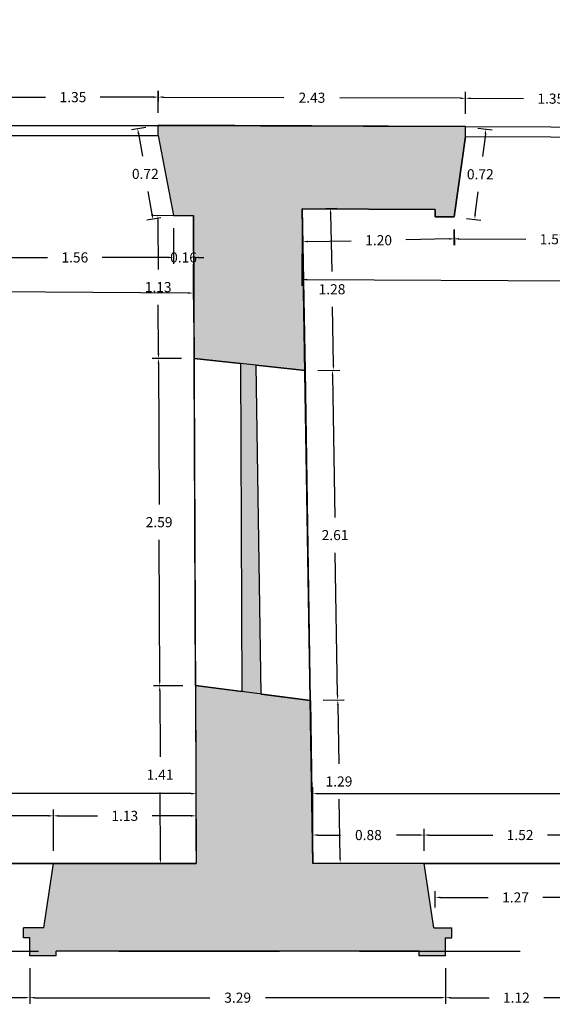
# Model space of a CAD drawing. Units: metres. Extents: x 1604 to 1737, y 477 to 575.
# Drawn here: x 1704 to 1708, y 501 to 509 of the extents above; entities that cross this region are included whole.
import ezdxf

# ---------------------------------------------------------------- set-up
doc = ezdxf.new("R2010")
doc.units = ezdxf.units.M
doc.header["$LTSCALE"] = 0.1
doc.linetypes.add('TRAZOS', pattern=[19.05, 12.7, -6.35])
doc.layers.add('1-MUROS', color=7, linetype='Continuous', lineweight=30)
for name, color, linetype in [('1-TRAMAS', 8, 'Continuous'), ('1-VISTA', 8, 'Continuous'), ('1_COTAS', 6, 'Continuous'), ('1_SUPERFICIES', 4, 'Continuous'), ('URB-ACOTADO', 7, 'Continuous')]:
    doc.layers.add(name, color=color, linetype=linetype)
doc.styles.add('ROMANS', font='romans.shx')
doc.dimstyles.new('COTAS-URB-DET', dxfattribs={"dimtxt": 0.08, "dimasz": 0.04, "dimexe": 0.05, "dimexo": 0.1, "dimgap": 0.1, "dimtad": 0, "dimtih": 1, "dimtoh": 1, "dimzin": 0, "dimdsep": 46, "dimtxsty": 'ROMANS', "dimcen": 0.1, "dimclrd": 256, "dimclre": 256, "dimclrt": 256, "dimazin": 0, "dimtfac": 1, "dimtix": 1, "dimtofl": 0, "dimtmove": 1, "dimatfit": 2, "dimldrblk": 'DOT', "dimfxl": 0, "dimtolj": 1, "dimtzin": 0, "dimarcsym": 0})

# ---------------------------------------------------------------- blocks, each defined once
blk = doc.blocks.new('*D3')
at = {"layer": '1_COTAS', "lineweight": -2, "transparency": 16777216}
for p, q in [((1707.3059, 502.1264), (1707.3059, 502.2566)), ((1707.3459, 502.2066), (1707.7247, 502.2066)), ((1708.5359, 502.2066), (1708.157, 502.2066)), ((1708.5759, 502.1264), (1708.5759, 502.2566))]:
    blk.add_line(p, q, dxfattribs=at)
at = {"layer": '1_COTAS', "transparency": 16777216}
for points in [[(1707.3459, 502.2133), (1707.3459, 502.2), (1707.3059, 502.2066)], [(1708.5359, 502.2133), (1708.5359, 502.2), (1708.5759, 502.2066)]]:
    blk.add_solid(points, dxfattribs=at)
at = {"layer": 'Defpoints', "color": 0, "transparency": 16777216}
for p in [(1708.5759, 502.2066), (1707.3059, 502.0264), (1708.5759, 502.0264)]:
    blk.add_point(p, dxfattribs=at)
at = {"layer": '1_COTAS', "transparency": 16777216, "insert": (1707.9409, 502.2066), "char_height": 0.08, "attachment_point": 5, "style": 'ROMANS'}
blk.add_mtext('\\A1;1.27', dxfattribs=at)
blk = doc.blocks.new('_Dot')
at = {"layer": 'URB-ACOTADO', "color": 0, "lineweight": -2}
blk.add_line((-0.5, 0), (-1, 0), dxfattribs=at)
at = {"layer": 'URB-ACOTADO', "color": 0, "const_width": 0.5}
blk.add_lwpolyline([(-0.25, 0, 1), (0.25, 0, 1)], format="xyb", close=True, dxfattribs=at)
blk = doc.blocks.new('*D4')
at = {"layer": '1_COTAS', "lineweight": -2, "transparency": 16777216}
for p, q in [((1706.3531, 507.6571), (1706.527, 507.6603)), ((1706.4778, 507.6194), (1706.4862, 507.1595)), ((1706.4997, 506.4196), (1706.4913, 506.8795)), ((1706.3764, 506.3773), (1706.5504, 506.3805))]:
    blk.add_line(p, q, dxfattribs=at)
at = {"layer": '1_COTAS', "transparency": 16777216}
for points in [[(1706.4844, 507.6195), (1706.4711, 507.6193), (1706.477, 507.6594)], [(1706.5063, 506.4197), (1706.493, 506.4195), (1706.5004, 506.3796)]]:
    blk.add_solid(points, dxfattribs=at)
at = {"layer": 'Defpoints', "color": 0, "transparency": 16777216}
for p in [(1706.2531, 507.6553), (1706.477, 507.6594), (1706.2764, 506.3755)]:
    blk.add_point(p, dxfattribs=at)
at = {"layer": '1_COTAS', "transparency": 16777216, "insert": (1706.4887, 507.0195), "char_height": 0.08, "attachment_point": 5, "style": 'ROMANS'}
blk.add_mtext('\\A1;1.28', dxfattribs=at)
blk = doc.blocks.new('*D383')
at = {"layer": '1_COTAS', "lineweight": -2, "transparency": 16777216}
for p, q in [((1707.2167, 502.5764), (1707.2167, 502.7504)), ((1708.7367, 502.5764), (1708.7367, 502.7504)), ((1707.2567, 502.7004), (1707.7605, 502.7004)), ((1708.6967, 502.7004), (1708.1929, 502.7004))]:
    blk.add_line(p, q, dxfattribs=at)
at = {"layer": '1_COTAS', "transparency": 16777216}
for points in [[(1707.2567, 502.7071), (1707.2567, 502.6937), (1707.2167, 502.7004)], [(1708.6967, 502.7071), (1708.6967, 502.6937), (1708.7367, 502.7004)]]:
    blk.add_solid(points, dxfattribs=at)
at = {"layer": 'Defpoints', "color": 0, "transparency": 16777216}
for p in [(1708.7367, 502.7004), (1707.2167, 502.4764), (1708.7367, 502.4764)]:
    blk.add_point(p, dxfattribs=at)
at = {"layer": '1_COTAS', "transparency": 16777216, "insert": (1707.9767, 502.7004), "char_height": 0.08, "attachment_point": 5, "style": 'ROMANS'}
blk.add_mtext('\\A1;1.52', dxfattribs=at)
blk = doc.blocks.new('*D384')
at = {"layer": '1_COTAS', "lineweight": -2, "transparency": 16777216}
for p, q in [((1706.3367, 502.5764), (1706.3367, 502.7504)), ((1707.2167, 502.5764), (1707.2167, 502.7504)), ((1706.3767, 502.7004), (1706.5548, 502.7004)), ((1707.1767, 502.7004), (1706.9986, 502.7004))]:
    blk.add_line(p, q, dxfattribs=at)
at = {"layer": '1_COTAS', "transparency": 16777216}
for points in [[(1706.3767, 502.7071), (1706.3767, 502.6937), (1706.3367, 502.7004)], [(1707.1767, 502.7071), (1707.1767, 502.6937), (1707.2167, 502.7004)]]:
    blk.add_solid(points, dxfattribs=at)
at = {"layer": 'Defpoints', "color": 0, "transparency": 16777216}
for p in [(1706.3367, 502.7004), (1706.3367, 502.4764), (1707.2167, 502.4764)]:
    blk.add_point(p, dxfattribs=at)
at = {"layer": '1_COTAS', "transparency": 16777216, "insert": (1706.7767, 502.7004), "char_height": 0.08, "attachment_point": 5, "style": 'ROMANS'}
blk.add_mtext('\\A1;0.88', dxfattribs=at)
blk = doc.blocks.new('*D27')
at = {"layer": '1_COTAS', "lineweight": -2, "transparency": 16777216}
for p, q in [((1706.3764, 506.3771), (1706.5421, 506.3797)), ((1706.4927, 506.3389), (1706.5106, 505.2141)), ((1706.5329, 503.8092), (1706.515, 504.9341)), ((1706.4178, 503.7674), (1706.5835, 503.77))]:
    blk.add_line(p, q, dxfattribs=at)
at = {"layer": '1_COTAS', "transparency": 16777216}
for points in [[(1706.4994, 506.339), (1706.4861, 506.3388), (1706.4921, 506.3789)], [(1706.5395, 503.8093), (1706.5262, 503.8091), (1706.5335, 503.7692)]]:
    blk.add_solid(points, dxfattribs=at)
at = {"layer": 'Defpoints', "color": 0, "transparency": 16777216}
for p in [(1706.2764, 506.3755), (1706.3178, 503.7658), (1706.5335, 503.7692)]:
    blk.add_point(p, dxfattribs=at)
at = {"layer": '1_COTAS', "transparency": 16777216, "insert": (1706.5128, 505.0741), "char_height": 0.08, "attachment_point": 5, "style": 'ROMANS'}
blk.add_mtext('\\A1;2.61', dxfattribs=at)
blk = doc.blocks.new('*D385')
at = {"layer": '1_COTAS', "lineweight": -2, "transparency": 16777216}
for p, q in [((1706.4178, 503.7673), (1706.5845, 503.7697)), ((1706.5351, 503.729), (1706.5418, 503.2643)), ((1706.5527, 502.5196), (1706.5459, 502.9843)), ((1706.4367, 502.4779), (1706.6033, 502.4803))]:
    blk.add_line(p, q, dxfattribs=at)
at = {"layer": '1_COTAS', "transparency": 16777216}
for points in [[(1706.5417, 503.7291), (1706.5284, 503.7289), (1706.5345, 503.769)], [(1706.5594, 502.5197), (1706.5461, 502.5195), (1706.5533, 502.4796)]]:
    blk.add_solid(points, dxfattribs=at)
at = {"layer": 'Defpoints', "color": 0, "transparency": 16777216}
for p in [(1706.3178, 503.7658), (1706.3367, 502.4764), (1706.5533, 502.4796)]:
    blk.add_point(p, dxfattribs=at)
at = {"layer": '1_COTAS', "transparency": 16777216, "insert": (1706.5439, 503.1243), "char_height": 0.08, "attachment_point": 5, "style": 'ROMANS'}
blk.add_mtext('\\A1;1.29', dxfattribs=at)
blk = doc.blocks.new('*D486')
at = {"layer": '1_COTAS', "lineweight": -2, "transparency": 16777216}
for p, q in [((1707.5444, 508.4075), (1707.5451, 508.5808)), ((1707.5849, 508.5306), (1708.0037, 508.529)), ((1708.8549, 508.5256), (1708.4361, 508.5273)), ((1708.8944, 508.4022), (1708.8951, 508.5755))]:
    blk.add_line(p, q, dxfattribs=at)
at = {"layer": '1_COTAS', "transparency": 16777216}
for points in [[(1707.5849, 508.5373), (1707.5849, 508.524), (1707.5449, 508.5308)], [(1708.8549, 508.5323), (1708.8548, 508.5189), (1708.8949, 508.5255)]]:
    blk.add_solid(points, dxfattribs=at)
at = {"layer": 'Defpoints', "color": 0, "transparency": 16777216}
for p in [(1707.5449, 508.5308), (1707.544, 508.3075), (1708.894, 508.3022)]:
    blk.add_point(p, dxfattribs=at)
at = {"layer": '1_COTAS', "transparency": 16777216, "insert": (1708.2199, 508.5281), "char_height": 0.08, "attachment_point": 5, "style": 'ROMANS'}
blk.add_mtext('\\A1;1.35', dxfattribs=at)
blk = doc.blocks.new('*D71')
at = {"layer": '1_COTAS', "lineweight": -2, "transparency": 16777216}
for p, q in [((1705.1144, 508.4171), (1705.1151, 508.5904)), ((1705.1549, 508.5403), (1706.108, 508.5365)), ((1707.5049, 508.531), (1706.5518, 508.5347)), ((1707.5444, 508.4075), (1707.5451, 508.5808))]:
    blk.add_line(p, q, dxfattribs=at)
at = {"layer": '1_COTAS', "transparency": 16777216}
for points in [[(1705.1549, 508.5469), (1705.1549, 508.5336), (1705.1149, 508.5404)], [(1707.5049, 508.5376), (1707.5049, 508.5243), (1707.5449, 508.5308)]]:
    blk.add_solid(points, dxfattribs=at)
at = {"layer": 'Defpoints', "color": 0, "transparency": 16777216}
for p in [(1705.1149, 508.5404), (1705.114, 508.3171), (1707.544, 508.3075)]:
    blk.add_point(p, dxfattribs=at)
at = {"layer": '1_COTAS', "transparency": 16777216, "insert": (1706.3299, 508.5356), "char_height": 0.08, "attachment_point": 5, "style": 'ROMANS'}
blk.add_mtext('\\A1;2.43', dxfattribs=at)
blk = doc.blocks.new('*D487')
at = {"layer": '1_COTAS', "lineweight": -2, "transparency": 16777216}
for p, q in [((1703.764, 508.4169), (1703.764, 508.5902)), ((1705.114, 508.4169), (1705.114, 508.5902)), ((1703.804, 508.5402), (1704.2228, 508.5402)), ((1705.074, 508.5402), (1704.6552, 508.5402))]:
    blk.add_line(p, q, dxfattribs=at)
at = {"layer": '1_COTAS', "transparency": 16777216}
for points in [[(1703.804, 508.5469), (1703.804, 508.5335), (1703.764, 508.5402)], [(1705.074, 508.5469), (1705.074, 508.5335), (1705.114, 508.5402)]]:
    blk.add_solid(points, dxfattribs=at)
at = {"layer": 'Defpoints', "color": 0, "transparency": 16777216}
for p in [(1703.764, 508.5402), (1703.764, 508.3169), (1705.114, 508.3169)]:
    blk.add_point(p, dxfattribs=at)
at = {"layer": '1_COTAS', "transparency": 16777216, "insert": (1704.439, 508.5402), "char_height": 0.08, "attachment_point": 5, "style": 'ROMANS'}
blk.add_mtext('\\A1;1.35', dxfattribs=at)
blk = doc.blocks.new('*D690')
at = {"layer": '1_COTAS', "lineweight": -2, "transparency": 16777216}
for p, q in [((1705.0154, 508.3006), (1704.9023, 508.2816)), ((1704.9582, 508.2504), (1704.9881, 508.0726)), ((1705.065, 507.6148), (1705.0351, 507.7926)), ((1705.1354, 507.586), (1705.0223, 507.567))]:
    blk.add_line(p, q, dxfattribs=at)
at = {"layer": '1_COTAS', "transparency": 16777216}
for points in [[(1704.9648, 508.2515), (1704.9517, 508.2493), (1704.9516, 508.2899)], [(1705.0716, 507.6159), (1705.0584, 507.6137), (1705.0716, 507.5753)]]:
    blk.add_solid(points, dxfattribs=at)
at = {"layer": 'Defpoints', "color": 0, "transparency": 16777216}
for p in [(1705.114, 508.3171), (1705.0716, 507.5753), (1705.234, 507.6026)]:
    blk.add_point(p, dxfattribs=at)
at = {"layer": '1_COTAS', "transparency": 16777216, "insert": (1705.0116, 507.9326), "char_height": 0.08, "attachment_point": 5, "style": 'ROMANS'}
blk.add_mtext('\\A1;0.72', dxfattribs=at)
blk = doc.blocks.new('*D691')
at = {"layer": '1_COTAS', "lineweight": -2, "transparency": 16777216}
for p, q in [((1703.674, 507.5026), (1703.674, 507.2214)), ((1705.234, 507.5026), (1705.234, 507.2214)), ((1703.714, 507.2714), (1704.2378, 507.2714)), ((1705.194, 507.2714), (1704.6702, 507.2714))]:
    blk.add_line(p, q, dxfattribs=at)
at = {"layer": '1_COTAS', "transparency": 16777216}
for points in [[(1703.714, 507.2781), (1703.714, 507.2648), (1703.674, 507.2714)], [(1705.194, 507.2781), (1705.194, 507.2648), (1705.234, 507.2714)]]:
    blk.add_solid(points, dxfattribs=at)
at = {"layer": 'Defpoints', "color": 0, "transparency": 16777216}
for p in [(1703.674, 507.6026), (1705.234, 507.6026), (1705.234, 507.2714)]:
    blk.add_point(p, dxfattribs=at)
at = {"layer": '1_COTAS', "transparency": 16777216, "insert": (1704.454, 507.2714), "char_height": 0.08, "attachment_point": 5, "style": 'ROMANS'}
blk.add_mtext('\\A1;1.56', dxfattribs=at)
blk = doc.blocks.new('*D120')
at = {"layer": '1_COTAS', "lineweight": -2, "transparency": 16777216}
for p, q in [((1705.2984, 506.4722), (1705.0656, 506.4713)), ((1705.1158, 506.4315), (1705.1201, 505.3165)), ((1705.1256, 503.9215), (1705.1212, 505.0365)), ((1705.3085, 503.8822), (1705.0757, 503.8813))]:
    blk.add_line(p, q, dxfattribs=at)
at = {"layer": '1_COTAS', "transparency": 16777216}
for points in [[(1705.1224, 506.4315), (1705.1091, 506.4315), (1705.1156, 506.4715)], [(1705.1322, 503.9215), (1705.1189, 503.9215), (1705.1257, 503.8815)]]:
    blk.add_solid(points, dxfattribs=at)
at = {"layer": 'Defpoints', "color": 0, "transparency": 16777216}
for p in [(1705.3984, 506.4726), (1705.1257, 503.8815), (1705.4085, 503.8826)]:
    blk.add_point(p, dxfattribs=at)
at = {"layer": '1_COTAS', "transparency": 16777216, "insert": (1705.1207, 505.1765), "char_height": 0.08, "attachment_point": 5, "style": 'ROMANS'}
blk.add_mtext('\\A1;2.59', dxfattribs=at)
blk = doc.blocks.new('*D695')
at = {"layer": '1_COTAS', "lineweight": -2, "transparency": 16777216}
for p, q in [((1705.3085, 503.8822), (1705.0757, 503.8813)), ((1705.1259, 503.8415), (1705.1279, 503.3184)), ((1705.131, 502.5153), (1705.129, 503.0384)), ((1705.314, 502.476), (1705.0812, 502.4751))]:
    blk.add_line(p, q, dxfattribs=at)
at = {"layer": '1_COTAS', "transparency": 16777216}
for points in [[(1705.1325, 503.8415), (1705.1192, 503.8415), (1705.1257, 503.8815)], [(1705.1377, 502.5153), (1705.1244, 502.5153), (1705.1312, 502.4753)]]:
    blk.add_solid(points, dxfattribs=at)
at = {"layer": 'Defpoints', "color": 0, "transparency": 16777216}
for p in [(1705.4085, 503.8826), (1705.1312, 502.4753), (1705.414, 502.4764)]:
    blk.add_point(p, dxfattribs=at)
at = {"layer": '1_COTAS', "transparency": 16777216, "insert": (1705.1285, 503.1784), "char_height": 0.08, "attachment_point": 5, "style": 'ROMANS'}
blk.add_mtext('\\A1;1.41', dxfattribs=at)
blk = doc.blocks.new('*D696')
at = {"layer": '1_COTAS', "lineweight": -2, "transparency": 16777216}
for p, q in [((1704.284, 502.5764), (1704.284, 502.9024)), ((1705.414, 502.5764), (1705.414, 502.9024)), ((1704.324, 502.8524), (1704.6328, 502.8524)), ((1705.374, 502.8524), (1705.0652, 502.8524))]:
    blk.add_line(p, q, dxfattribs=at)
at = {"layer": '1_COTAS', "transparency": 16777216}
for points in [[(1704.324, 502.8591), (1704.324, 502.8458), (1704.284, 502.8524)], [(1705.374, 502.8591), (1705.374, 502.8458), (1705.414, 502.8524)]]:
    blk.add_solid(points, dxfattribs=at)
at = {"layer": 'Defpoints', "color": 0, "transparency": 16777216}
for p in [(1704.284, 502.8524), (1704.284, 502.4764), (1705.414, 502.4764)]:
    blk.add_point(p, dxfattribs=at)
at = {"layer": '1_COTAS', "transparency": 16777216, "insert": (1704.849, 502.8524), "char_height": 0.08, "attachment_point": 5, "style": 'ROMANS'}
blk.add_mtext('\\A1;1.13', dxfattribs=at)
blk = doc.blocks.new('*D697')
at = {"layer": '1_COTAS', "lineweight": -2, "transparency": 16777216}
for p, q in [((1702.744, 502.5764), (1702.744, 502.9024)), ((1704.284, 502.5764), (1704.284, 502.9024)), ((1702.784, 502.8524), (1703.2959, 502.8524)), ((1704.244, 502.8524), (1703.7321, 502.8524))]:
    blk.add_line(p, q, dxfattribs=at)
at = {"layer": '1_COTAS', "transparency": 16777216}
for points in [[(1702.784, 502.8591), (1702.784, 502.8458), (1702.744, 502.8524)], [(1704.244, 502.8591), (1704.244, 502.8458), (1704.284, 502.8524)]]:
    blk.add_solid(points, dxfattribs=at)
at = {"layer": 'Defpoints', "color": 0, "transparency": 16777216}
for p in [(1702.744, 502.8524), (1702.744, 502.4764), (1704.284, 502.4764)]:
    blk.add_point(p, dxfattribs=at)
at = {"layer": '1_COTAS', "transparency": 16777216, "insert": (1703.514, 502.8524), "char_height": 0.08, "attachment_point": 5, "style": 'ROMANS'}
blk.add_mtext('\\A1;1.54', dxfattribs=at)
blk = doc.blocks.new('*D702')
at = {"layer": '1_COTAS', "lineweight": -2, "transparency": 16777216}
for p, q in [((1705.294, 507.6022), (1705.0612, 507.6013)), ((1705.1114, 507.5615), (1705.1129, 507.1765)), ((1705.1155, 506.5115), (1705.1139, 506.8965)), ((1705.2984, 506.4722), (1705.0656, 506.4713))]:
    blk.add_line(p, q, dxfattribs=at)
at = {"layer": '1_COTAS', "transparency": 16777216}
for points in [[(1705.118, 507.5615), (1705.1047, 507.5615), (1705.1112, 507.6015)], [(1705.1221, 506.5115), (1705.1088, 506.5115), (1705.1156, 506.4715)]]:
    blk.add_solid(points, dxfattribs=at)
at = {"layer": 'Defpoints', "color": 0, "transparency": 16777216}
for p in [(1705.1112, 507.6015), (1705.394, 507.6026), (1705.3984, 506.4726)]:
    blk.add_point(p, dxfattribs=at)
at = {"layer": '1_COTAS', "transparency": 16777216, "insert": (1705.1134, 507.0365), "char_height": 0.08, "attachment_point": 5, "style": 'ROMANS'}
blk.add_mtext('\\A1;1.13', dxfattribs=at)
blk = doc.blocks.new('*D741')
at = {"layer": '1_COTAS', "lineweight": -2, "transparency": 16777216}
for p, q in [((1705.234, 507.5026), (1705.234, 507.2214)), ((1705.394, 507.5026), (1705.394, 507.2214)), ((1705.194, 507.2714), (1705.154, 507.2714)), ((1705.434, 507.2714), (1705.474, 507.2714))]:
    blk.add_line(p, q, dxfattribs=at)
at = {"layer": '1_COTAS', "transparency": 16777216}
for points in [[(1705.194, 507.2781), (1705.194, 507.2648), (1705.234, 507.2714)], [(1705.434, 507.2781), (1705.434, 507.2648), (1705.394, 507.2714)]]:
    blk.add_solid(points, dxfattribs=at)
at = {"layer": 'Defpoints', "color": 0, "transparency": 16777216}
for p in [(1705.234, 507.6026), (1705.394, 507.6026), (1705.394, 507.2714)]:
    blk.add_point(p, dxfattribs=at)
at = {"layer": '1_COTAS', "transparency": 16777216, "insert": (1705.314, 507.2714), "char_height": 0.08, "attachment_point": 5, "style": 'ROMANS'}
blk.add_mtext('\\A1;0.16', dxfattribs=at)
blk = doc.blocks.new('*D133')
at = {"layer": '1_COTAS', "lineweight": -2, "transparency": 16777216}
for p, q in [((1707.6432, 508.295), (1707.7567, 508.2807)), ((1707.7021, 508.2473), (1707.6797, 508.0698)), ((1707.6221, 507.6123), (1707.6444, 507.7898)), ((1707.5532, 507.5807), (1707.6667, 507.5664))]:
    blk.add_line(p, q, dxfattribs=at)
at = {"layer": '1_COTAS', "transparency": 16777216}
for points in [[(1707.6955, 508.2481), (1707.7087, 508.2464), (1707.7071, 508.287)], [(1707.6155, 507.6131), (1707.6287, 507.6115), (1707.6171, 507.5726)]]:
    blk.add_solid(points, dxfattribs=at)
at = {"layer": 'Defpoints', "color": 0, "transparency": 16777216}
for p in [(1707.544, 508.3075), (1707.7071, 508.287), (1707.454, 507.5932)]:
    blk.add_point(p, dxfattribs=at)
at = {"layer": '1_COTAS', "transparency": 16777216, "insert": (1707.6621, 507.9298), "char_height": 0.08, "attachment_point": 5, "style": 'ROMANS'}
blk.add_mtext('\\A1;0.72', dxfattribs=at)
blk = doc.blocks.new('*D742')
at = {"layer": '1_COTAS', "lineweight": -2, "transparency": 16777216}
for p, q in [((1706.2564, 507.4713), (1706.2587, 507.3469)), ((1707.4558, 507.4932), (1707.4581, 507.3687)), ((1706.2978, 507.3976), (1706.6413, 507.4038)), ((1707.4172, 507.418), (1707.0737, 507.4117))]:
    blk.add_line(p, q, dxfattribs=at)
at = {"layer": '1_COTAS', "transparency": 16777216}
for points in [[(1707.4171, 507.4247), (1707.4173, 507.4113), (1707.4572, 507.4187)], [(1706.2977, 507.4042), (1706.2979, 507.3909), (1706.2578, 507.3968)]]:
    blk.add_solid(points, dxfattribs=at)
at = {"layer": 'Defpoints', "color": 0, "transparency": 16777216}
for p in [(1707.454, 507.5932), (1706.2546, 507.5713), (1706.2578, 507.3968)]:
    blk.add_point(p, dxfattribs=at)
at = {"layer": '1_COTAS', "transparency": 16777216, "insert": (1706.8575, 507.4078), "char_height": 0.08, "attachment_point": 5, "style": 'ROMANS'}
blk.add_mtext('\\A1;1.20', dxfattribs=at)
blk = doc.blocks.new('*D744')
at = {"layer": '1_COTAS', "lineweight": -2, "transparency": 16777216}
for p, q in [((1707.4536, 507.4932), (1707.4531, 507.3688)), ((1709.0236, 507.487), (1709.0231, 507.3625)), ((1707.4933, 507.4186), (1708.0221, 507.4165)), ((1708.9833, 507.4127), (1708.4545, 507.4148))]:
    blk.add_line(p, q, dxfattribs=at)
at = {"layer": '1_COTAS', "transparency": 16777216}
for points in [[(1707.4933, 507.4253), (1707.4933, 507.4119), (1707.4533, 507.4188)], [(1708.9833, 507.4194), (1708.9833, 507.406), (1709.0233, 507.4125)]]:
    blk.add_solid(points, dxfattribs=at)
at = {"layer": 'Defpoints', "color": 0, "transparency": 16777216}
for p in [(1707.454, 507.5932), (1709.024, 507.587), (1707.4533, 507.4188)]:
    blk.add_point(p, dxfattribs=at)
at = {"layer": '1_COTAS', "transparency": 16777216, "insert": (1708.2383, 507.4156), "char_height": 0.08, "attachment_point": 5, "style": 'ROMANS'}
blk.add_mtext('\\A1;1.57', dxfattribs=at)
blk = doc.blocks.new('*D750')
at = {"layer": '1_COTAS', "lineweight": -2, "transparency": 16777216}
for p, q in [((1706.2527, 507.5553), (1706.2507, 507.0458)), ((1714.8231, 507.5214), (1714.8211, 507.0119)), ((1706.2909, 507.0957), (1710.3142, 507.0798)), ((1714.7813, 507.0621), (1710.758, 507.078))]:
    blk.add_line(p, q, dxfattribs=at)
at = {"layer": '1_COTAS', "transparency": 16777216}
for points in [[(1706.2909, 507.1024), (1706.2908, 507.089), (1706.2509, 507.0958)], [(1714.7813, 507.0688), (1714.7813, 507.0554), (1714.8213, 507.0619)]]:
    blk.add_solid(points, dxfattribs=at)
at = {"layer": 'Defpoints', "color": 0, "transparency": 16777216}
for p in [(1706.2531, 507.6553), (1714.8235, 507.6214), (1706.2509, 507.0958)]:
    blk.add_point(p, dxfattribs=at)
at = {"layer": '1_COTAS', "transparency": 16777216, "insert": (1710.5361, 507.0789), "char_height": 0.08, "attachment_point": 5, "style": 'ROMANS'}
blk.add_mtext('\\A1;8.57', dxfattribs=at)
blk = doc.blocks.new('*D751')
at = {"layer": '1_COTAS', "lineweight": -2, "transparency": 16777216}
for p, q in [((1697.1434, 507.5553), (1697.1398, 506.9925)), ((1705.3934, 507.5026), (1705.3898, 506.9398)), ((1697.1801, 507.0422), (1701.0432, 507.0175)), ((1705.3501, 506.99), (1701.487, 507.0147))]:
    blk.add_line(p, q, dxfattribs=at)
at = {"layer": '1_COTAS', "transparency": 16777216}
for points in [[(1697.1801, 507.0489), (1697.1801, 507.0355), (1697.1401, 507.0425)], [(1705.3501, 506.9967), (1705.3501, 506.9833), (1705.3901, 506.9898)]]:
    blk.add_solid(points, dxfattribs=at)
at = {"layer": 'Defpoints', "color": 0, "transparency": 16777216}
for p in [(1697.144, 507.6553), (1705.394, 507.6026), (1697.1401, 507.0425)]:
    blk.add_point(p, dxfattribs=at)
at = {"layer": '1_COTAS', "transparency": 16777216, "insert": (1701.2651, 507.0161), "char_height": 0.08, "attachment_point": 5, "style": 'ROMANS'}
blk.add_mtext('\\A1;8.25', dxfattribs=at)
blk = doc.blocks.new('*D760')
at = {"layer": '1_COTAS', "lineweight": -2, "transparency": 16777216}
for p, q in [((1706.3367, 502.5764), (1706.3367, 503.0782)), ((1714.8767, 502.5764), (1714.8767, 503.0782)), ((1706.3767, 503.0282), (1710.3829, 503.0282)), ((1714.8367, 503.0282), (1710.8305, 503.0282))]:
    blk.add_line(p, q, dxfattribs=at)
at = {"layer": '1_COTAS', "transparency": 16777216}
for points in [[(1706.3767, 503.0348), (1706.3767, 503.0215), (1706.3367, 503.0282)], [(1714.8367, 503.0348), (1714.8367, 503.0215), (1714.8767, 503.0282)]]:
    blk.add_solid(points, dxfattribs=at)
at = {"layer": 'Defpoints', "color": 0, "transparency": 16777216}
for p in [(1706.3367, 503.0282), (1706.3367, 502.4764), (1714.8767, 502.4764)]:
    blk.add_point(p, dxfattribs=at)
at = {"layer": '1_COTAS', "transparency": 16777216, "insert": (1710.6067, 503.0282), "char_height": 0.08, "attachment_point": 5, "style": 'ROMANS'}
blk.add_mtext('\\A1;8.54', dxfattribs=at)
blk = doc.blocks.new('*D761')
at = {"layer": '1_COTAS', "lineweight": -2, "transparency": 16777216}
for p, q in [((1697.144, 502.5764), (1697.144, 503.0782)), ((1705.414, 502.5764), (1705.414, 503.0782)), ((1697.184, 503.0282), (1701.0571, 503.0282)), ((1705.374, 503.0282), (1701.5009, 503.0282))]:
    blk.add_line(p, q, dxfattribs=at)
at = {"layer": '1_COTAS', "transparency": 16777216}
for points in [[(1697.184, 503.0348), (1697.184, 503.0215), (1697.144, 503.0282)], [(1705.374, 503.0348), (1705.374, 503.0215), (1705.414, 503.0282)]]:
    blk.add_solid(points, dxfattribs=at)
at = {"layer": 'Defpoints', "color": 0, "transparency": 16777216}
for p in [(1697.144, 503.0282), (1697.144, 502.4764), (1705.414, 502.4764)]:
    blk.add_point(p, dxfattribs=at)
at = {"layer": '1_COTAS', "transparency": 16777216, "insert": (1701.279, 503.0282), "char_height": 0.08, "attachment_point": 5, "style": 'ROMANS'}
blk.add_mtext('\\A1;8.27', dxfattribs=at)
blk = doc.blocks.new('*D1528')
at = {"layer": '1_COTAS', "lineweight": -2, "transparency": 16777216}
for p, q in [((1707.3873, 501.6457), (1707.3873, 501.3634)), ((1708.5073, 501.6457), (1708.5073, 501.3634)), ((1707.4273, 501.4134), (1707.7311, 501.4134)), ((1708.4673, 501.4134), (1708.1635, 501.4134))]:
    blk.add_line(p, q, dxfattribs=at)
at = {"layer": '1_COTAS', "transparency": 16777216}
for points in [[(1707.4273, 501.42), (1707.4273, 501.4067), (1707.3873, 501.4134)], [(1708.4673, 501.42), (1708.4673, 501.4067), (1708.5073, 501.4134)]]:
    blk.add_solid(points, dxfattribs=at)
at = {"layer": 'Defpoints', "color": 0, "transparency": 16777216}
for p in [(1707.3873, 501.7457), (1708.5073, 501.7457), (1707.3873, 501.4134)]:
    blk.add_point(p, dxfattribs=at)
at = {"layer": '1_COTAS', "transparency": 16777216, "insert": (1707.9473, 501.4134), "char_height": 0.08, "attachment_point": 5, "style": 'ROMANS'}
blk.add_mtext('\\A1;1.12', dxfattribs=at)
blk = doc.blocks.new('*D1529')
at = {"layer": '1_COTAS', "lineweight": -2, "transparency": 16777216}
for p, q in [((1702.9773, 501.6457), (1702.9773, 501.3634)), ((1704.0973, 501.6457), (1704.0973, 501.3634)), ((1703.0173, 501.4134), (1703.3211, 501.4134)), ((1704.0573, 501.4134), (1703.7535, 501.4134))]:
    blk.add_line(p, q, dxfattribs=at)
at = {"layer": '1_COTAS', "transparency": 16777216}
for points in [[(1703.0173, 501.42), (1703.0173, 501.4067), (1702.9773, 501.4134)], [(1704.0573, 501.42), (1704.0573, 501.4067), (1704.0973, 501.4134)]]:
    blk.add_solid(points, dxfattribs=at)
at = {"layer": 'Defpoints', "color": 0, "transparency": 16777216}
for p in [(1702.9773, 501.7457), (1704.0973, 501.7457), (1702.9773, 501.4134)]:
    blk.add_point(p, dxfattribs=at)
at = {"layer": '1_COTAS', "transparency": 16777216, "insert": (1703.5373, 501.4134), "char_height": 0.08, "attachment_point": 5, "style": 'ROMANS'}
blk.add_mtext('\\A1;1.12', dxfattribs=at)
blk = doc.blocks.new('*D360')
at = {"layer": '1_COTAS', "lineweight": -2, "transparency": 16777216}
for p, q in [((1704.0973, 501.6457), (1704.0973, 501.3634)), ((1707.3873, 501.6457), (1707.3873, 501.3634)), ((1704.1373, 501.4134), (1705.5223, 501.4134)), ((1707.3473, 501.4134), (1705.9623, 501.4134))]:
    blk.add_line(p, q, dxfattribs=at)
at = {"layer": '1_COTAS', "transparency": 16777216}
for points in [[(1704.1373, 501.42), (1704.1373, 501.4067), (1704.0973, 501.4134)], [(1707.3473, 501.42), (1707.3473, 501.4067), (1707.3873, 501.4134)]]:
    blk.add_solid(points, dxfattribs=at)
at = {"layer": 'Defpoints', "color": 0, "transparency": 16777216}
for p in [(1704.0973, 501.7457), (1707.3873, 501.7457), (1707.3873, 501.4134)]:
    blk.add_point(p, dxfattribs=at)
at = {"layer": '1_COTAS', "transparency": 16777216, "insert": (1705.7423, 501.4134), "char_height": 0.08, "attachment_point": 5, "style": 'ROMANS'}
blk.add_mtext('\\A1;3.29', dxfattribs=at)

msp = doc.modelspace()

# ---------------------------------------------------------------- hatches: boundary and pattern name
at = {"layer": '1-TRAMAS'}
for points in [[(1706.2531, 507.6553), (1707.304, 507.6511), (1707.304, 507.5932), (1707.454, 507.5932), (1707.544, 508.2275), (1707.544, 508.3075), (1705.114, 508.3171), (1705.114, 508.3169), (1705.114, 508.2369), (1705.234, 507.6026), (1705.394, 507.6026), (1705.3984, 506.4726), (1706.2764, 506.3759)], [(1705.889, 506.4186), (1705.7686, 506.4318), (1705.7787, 503.8351), (1705.9271, 503.816)], [(1706.3178, 503.7658), (1705.9271, 503.816), (1705.4085, 503.8826), (1705.414, 502.4764), (1704.284, 502.4764), (1704.2076, 501.9664), (1704.0473, 501.9664), (1704.0473, 501.8864), (1704.0973, 501.8864), (1704.0973, 501.7457), (1704.3073, 501.7457), (1704.3073, 501.7807), (1707.1773, 501.7807), (1707.1773, 501.7457), (1707.3873, 501.7457), (1707.3873, 501.8864), (1707.4373, 501.8864), (1707.4373, 501.9664), (1707.2938, 501.9664), (1707.2167, 502.4764), (1706.3367, 502.4764)]]:
    msp.add_hatch(color=256, dxfattribs=at).paths.add_polyline_path(points)

# ---------------------------------------------------------------- linework, layer by layer
at = {"layer": '1-MUROS'}
for p, q in [((1705.114, 508.3171), (1705.114, 508.3169)), ((1707.544, 508.3075), (1705.114, 508.3171)), ((1705.114, 508.2369), (1705.114, 508.3171)), ((1707.544, 508.2275), (1707.544, 508.3075)), ((1705.114, 508.2369), (1705.234, 507.6026)), ((1707.544, 508.2275), (1707.454, 507.5932)), ((1706.2531, 507.6553), (1706.2764, 506.3755)), ((1707.304, 507.6511), (1706.2531, 507.6553)), ((1705.234, 507.6026), (1705.394, 507.6026)), ((1705.3984, 506.4726), (1705.394, 507.6026)), ((1707.304, 507.5932), (1707.304, 507.6511)), ((1707.454, 507.5932), (1707.304, 507.5932)), ((1705.3984, 506.4726), (1705.7686, 506.4318)), ((1705.7787, 503.8351), (1705.7686, 506.4318)), ((1705.889, 506.4186), (1706.2797, 506.3756)), ((1705.9271, 503.816), (1705.889, 506.4186)), ((1705.4085, 503.8826), (1705.7787, 503.8351)), ((1705.4085, 503.8826), (1705.414, 502.4764)), ((1705.9271, 503.816), (1706.3178, 503.7658)), ((1706.3178, 503.7658), (1706.3367, 502.4764)), ((1704.2076, 501.9664), (1704.284, 502.4764)), ((1704.284, 502.4764), (1705.414, 502.4764)), ((1707.2167, 502.4764), (1706.3367, 502.4764)), ((1707.2938, 501.9664), (1707.2167, 502.4764)), ((1704.2076, 501.9664), (1704.0473, 501.9664)), ((1704.0473, 501.8864), (1704.0473, 501.9664)), ((1707.2938, 501.9664), (1707.4373, 501.9664)), ((1707.4373, 501.8864), (1707.4373, 501.9664)), ((1704.0973, 501.8864), (1704.0473, 501.8864)), ((1704.0973, 501.7457), (1704.0973, 501.8864)), ((1707.3873, 501.7457), (1707.3873, 501.8864)), ((1707.3873, 501.8864), (1707.4373, 501.8864)), ((1704.3073, 501.7457), (1704.0973, 501.7457)), ((1707.1773, 501.7807), (1704.3073, 501.7807)), ((1704.3073, 501.7457), (1704.3073, 501.7807)), ((1707.1773, 501.7457), (1707.1773, 501.7807)), ((1707.3873, 501.7457), (1707.1773, 501.7457))]:
    msp.add_line(p, q, dxfattribs=at)
at = {"layer": '1-TRAMAS'}
for p, q in [((1706.2797, 506.3756), (1705.3984, 506.4726)), ((1706.3178, 503.7658), (1705.4085, 503.8826))]:
    msp.add_line(p, q, dxfattribs=at)
at = {"layer": '1-VISTA'}
for p, q in [((1705.4085, 503.8826), (1705.3984, 506.4726)), ((1706.3178, 503.7658), (1706.2797, 506.3756)), ((1702.744, 502.4764), (1704.284, 502.4764)), ((1707.2167, 502.4764), (1708.7367, 502.4764))]:
    msp.add_line(p, q, dxfattribs=at)
at = {"layer": '1-VISTA', "linetype": 'TRAZOS'}
msp.add_lwpolyline([(1670.5123, 501.7807), (1718.4202, 501.7807), (1718.4202, 501.7457), (1719.7102, 501.7457), (1719.7102, 501.6584), (1721.7698, 501.6584), (1721.7698, 501.6184), (1723.7289, 501.6184), (1723.7289, 501.7807), (1724.0349, 501.7807)], dxfattribs=at)
at = {"layer": '1_SUPERFICIES'}
for points in [[(1670.209, 510.7974), (1670.304, 508.3169), (1676.444, 508.3169), (1677.524, 508.3169), (1680.834, 508.3169), (1681.914, 508.3169), (1685.284, 508.3169), (1686.614, 508.3169), (1692.514, 508.3169), (1693.594, 508.3169), (1695.474, 508.3169), (1696.794, 508.3169), (1703.764, 508.3169), (1705.114, 508.3169), (1707.544, 508.3075), (1708.894, 508.3022), (1711.984, 508.2899), (1713.064, 508.2857), (1716.1339, 508.2735), (1717.3839, 508.2686), (1718.358, 508.2647), (1718.358, 508.5763), (1718.4408, 508.5752), (1718.484, 511.5774)], [(1697.144, 507.6553), (1700.354, 507.6553), (1700.429, 508.2369), (1701.719, 508.2369), (1701.794, 507.6553), (1703.524, 507.6553), (1703.524, 507.6026), (1703.674, 507.6026), (1703.764, 508.2369), (1705.114, 508.2369), (1705.234, 507.6026), (1705.394, 507.6026), (1705.414, 502.4764), (1697.144, 502.4764), (1697.144, 507.6553)], [(1706.2531, 507.6553), (1707.304, 507.6511), (1707.304, 507.5932), (1707.454, 507.5932), (1707.544, 508.2275), (1708.894, 508.2222), (1709.024, 507.587), (1709.174, 507.5864), (1709.174, 507.6437), (1711.714, 507.6337), (1711.714, 507.5763), (1711.864, 507.5757), (1711.9236, 508.2102), (1713.2236, 508.205), (1713.2739, 507.5701), (1713.4239, 507.5695), (1713.4239, 507.6269), (1714.8235, 507.6214), (1714.8767, 502.4764), (1706.3367, 502.4764), (1706.2531, 507.6553)]]:
    msp.add_lwpolyline(points, dxfattribs=at)

# ---------------------------------------------------------------- dimensions: what is measured, and where the dimension line sits
at = {"layer": '1_COTAS'}
for p1, p2, distance, picture, middle in [((1705.114, 508.3169), (1703.764, 508.3169), -0.2233, '*D487', (1704.439, 508.5402)), ((1707.544, 508.3075), (1705.114, 508.3171), -0.2233, '*D71', (1706.3299, 508.5356)), ((1708.894, 508.3022), (1707.544, 508.3075), -0.2233, '*D486', (1708.2199, 508.5281)), ((1705.114, 508.3171), (1705.234, 507.6026), -0.1647, '*D690', (1705.0116, 507.9326)), ((1707.454, 507.5932), (1707.544, 508.3075), -0.1644, '*D133', (1707.6621, 507.9298)), ((1705.394, 507.6026), (1697.144, 507.6553), 0.6128, '*D751', (1701.2651, 507.0161)), ((1714.8235, 507.6214), (1706.2531, 507.6553), 0.5594, '*D750', (1710.5361, 507.0789)), ((1706.2764, 506.3755), (1706.2531, 507.6553), -0.224, '*D4', (1706.4887, 507.0195)), ((1703.674, 507.6026), (1705.234, 507.6026), -0.3311, '*D691', (1704.454, 507.2714)), ((1705.3984, 506.4726), (1705.394, 507.6026), 0.2828, '*D702', (1705.1134, 507.0365)), ((1705.234, 507.6026), (1705.394, 507.6026), -0.3311, '*D741', (1705.314, 507.2714)), ((1707.454, 507.5932), (1706.2546, 507.5713), 0.1745, '*D742', (1706.8575, 507.4078)), ((1709.024, 507.587), (1707.454, 507.5932), 0.1744, '*D744', (1708.2383, 507.4156)), ((1705.3984, 506.4726), (1705.4085, 503.8826), -0.2828, '*D120', (1705.1207, 505.1765)), ((1706.2764, 506.3755), (1706.3178, 503.7658), 0.2157, '*D27', (1706.5128, 505.0741)), ((1705.4085, 503.8826), (1705.414, 502.4764), -0.2828, '*D695', (1705.1285, 503.1784)), ((1706.3178, 503.7658), (1706.3367, 502.4764), 0.2167, '*D385', (1706.5439, 503.1243)), ((1704.284, 502.4764), (1702.744, 502.4764), -0.376, '*D697', (1703.514, 502.8524)), ((1705.414, 502.4764), (1704.284, 502.4764), -0.376, '*D696', (1704.849, 502.8524)), ((1707.2167, 502.4764), (1706.3367, 502.4764), -0.224, '*D384', (1706.7767, 502.7004)), ((1707.2167, 502.4764), (1708.7367, 502.4764), 0.224, '*D383', (1707.9767, 502.7004)), ((1704.0973, 501.7457), (1702.9773, 501.7457), 0.3323, '*D1529', (1703.5373, 501.4134)), ((1704.0973, 501.7457), (1707.3873, 501.7457), -0.3323, '*D360', (1705.7423, 501.4134)), ((1708.5073, 501.7457), (1707.3873, 501.7457), 0.3323, '*D1528', (1707.9473, 501.4134))]:
    dim = msp.add_aligned_dim(p1=p1, p2=p2, distance=distance, dimstyle='COTAS-URB-DET', dxfattribs=at)
    dim.commit()
    dim.dimension.update_dxf_attribs({"geometry": picture, "text_midpoint": middle})
for base, p1, p2, picture, middle in [((1697.144, 503.0282), (1705.414, 502.4764), (1697.144, 502.4764), '*D761', (1701.279, 503.0282)), ((1706.3367, 503.0282), (1714.8767, 502.4764), (1706.3367, 502.4764), '*D760', (1710.6067, 503.0282)), ((1708.5759, 502.2066), (1707.3059, 502.0264), (1708.5759, 502.0264), '*D3', (1707.9409, 502.2066))]:
    dim = msp.add_linear_dim(base=base, p1=p1, p2=p2, dimstyle='COTAS-URB-DET', dxfattribs=at)
    dim.commit()
    dim.dimension.update_dxf_attribs({"geometry": picture, "text_midpoint": middle})

doc.saveas('drawing.dxf')
